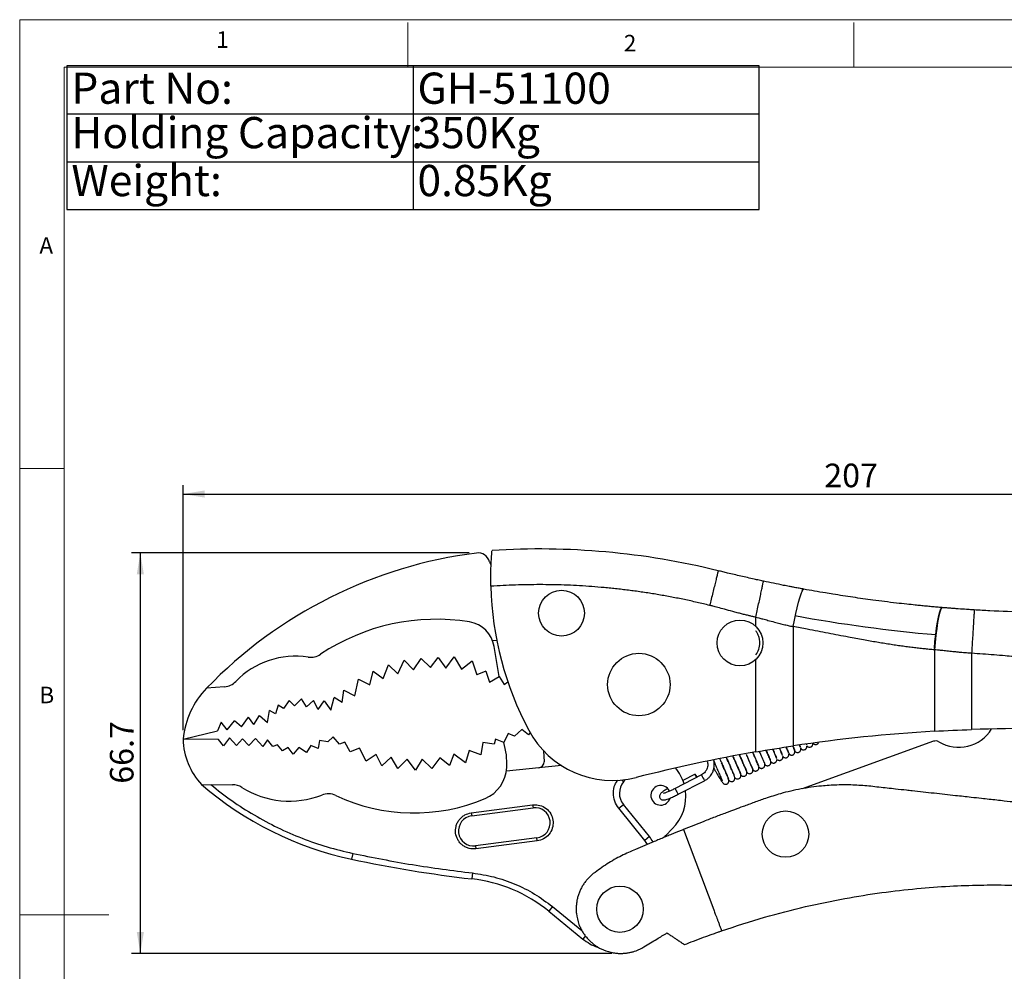
# Model space of a CAD drawing. Units: millimetres. Extents: x 5 to 297, y 6 to 206.
# Drawn here: x 5 to 116, y 100 to 206 of the extents above; entities that cross this region are included whole.
import ezdxf

# ---------------------------------------------------------------- set-up
doc = ezdxf.new("R2010")
doc.units = ezdxf.units.MM
doc.layers.add('DIM', color=5, linetype='Continuous')
doc.layers.add('SLD-0', color=179, linetype='Continuous')
doc.styles.add('SLDTEXTSTYLE1', font='TXT', dxfattribs={"width": 0.75})
doc.styles.add('SLDTEXTSTYLE3', font='TXT', dxfattribs={"width": 0.7})
doc.dimstyles.new('SLDDIMSTYLE0', dxfattribs={"dimtxt": 2.645833, "dimasz": 2.4, "dimexe": 0, "dimexo": 0.0625, "dimgap": 0.661458, "dimtad": 1, "dimdec": 1, "dimlfac": 1.5, "dimrnd": 1e-09, "dimzin": 12, "dimdsep": 46, "dimtxsty": 'SLDTEXTSTYLE1', "dimsah": 1, "dimcen": 0.09, "dimadec": 0, "dimazin": 3, "dimtfac": 1, "dimtdec": 1, "dimtofl": 0, "dimtmove": 0, "dimatfit": 3, "dimfxl": 0, "dimfrac": 2, "dimtolj": 1, "dimtzin": 12, "dimarcsym": 0})

# ---------------------------------------------------------------- blocks, each defined once
blk = doc.blocks.new('SW_TABLEANNOTATION_0')
at = {"layer": 'DIM', "color": 0}
for p, q in [((0, 0), (0, -16.11)), ((77.61, 0), (0, 0)), ((38.8, 0), (38.8, -16.11)), ((77.61, -16.11), (77.61, 0)), ((0, -5.37), (77.61, -5.37)), ((0, -10.74), (77.61, -10.74)), ((0, -16.11), (77.61, -16.11))]:
    blk.add_line(p, q, dxfattribs=at)
at = {"layer": 'DIM', "color": 0, "char_height": 3.5, "attachment_point": 1, "style": 'SLDTEXTSTYLE3'}
for s, insert in [('Part No:', (0.5, -0.75)), ('GH-51100', (39.3, -0.75)), ('Holding Capacity:', (0.5, -5.73)), ('350Kg', (39.3, -5.73)), ('Weight:', (0.5, -11.1)), ('0.85Kg', (39.3, -11.1))]:
    blk.add_mtext(s, dxfattribs=dict(at, insert=insert))
blk = doc.blocks.new('_D')
at = {"layer": 'DIM', "color": 5}
for p, q in [((23.63, 126.67), (23.63, 154.13)), ((173.25, 139.27), (173.25, 154.13)), ((23.63, 153.13), (173.25, 153.13))]:
    blk.add_line(p, q, dxfattribs=at)
for points in [[(23.63, 153.13), (26.03, 152.73), (26.03, 153.53)], [(173.25, 153.13), (170.85, 153.53), (170.85, 152.73)]]:
    blk.add_solid(points, dxfattribs=at)
at = {"layer": 'DIM', "color": 5, "insert": (95.51, 156.54), "char_height": 2.646, "attachment_point": 1, "style": 'SLDTEXTSTYLE1'}
blk.add_mtext('207', dxfattribs=at)
blk = doc.blocks.new('_D_1')
at = {"layer": 'DIM', "color": 5}
for p, q in [((55.69, 146.53), (17.83, 146.53)), ((18.83, 146.53), (18.83, 101.64)), ((71.69, 101.64), (17.83, 101.64))]:
    blk.add_line(p, q, dxfattribs=at)
for points in [[(18.83, 146.53), (18.43, 144.13), (19.23, 144.13)], [(18.83, 101.64), (19.23, 104.04), (18.43, 104.04)]]:
    blk.add_solid(points, dxfattribs=at)
at = {"layer": 'DIM', "color": 5, "insert": (15.42, 120.66), "char_height": 2.646, "attachment_point": 1, "rotation": 90, "style": 'SLDTEXTSTYLE1'}
blk.add_mtext('66.7', dxfattribs=at)

msp = doc.modelspace()

# ---------------------------------------------------------------- linework, layer by layer
at = {"color": 7, "linetype": 'Continuous', "lineweight": 25}
for p, q in [((57.975, 145.543), (57.975, 145.542)), ((92.008, 138.274), (92.008, 124.901)), ((58.304, 136.724), (58.786, 136.749)), ((59.053, 132.664), (58.492, 136.044)), ((49.47, 133.42), (50.322, 134.686)), ((50.322, 134.686), (51.366, 133.693)), ((51.366, 133.693), (52.231, 134.805)), ((52.231, 134.805), (53.09, 133.626)), ((53.09, 133.626), (54.028, 134.866)), ((54.028, 134.866), (54.852, 133.513)), ((107.843, 135.669), (107.843, 126.542)), ((112.02, 135.275), (112.02, 126.736)), ((46.053, 132.438), (46.657, 133.979)), ((46.657, 133.979), (47.701, 132.965)), ((47.701, 132.965), (48.413, 134.501)), ((48.413, 134.501), (49.47, 133.42)), ((54.852, 133.513), (56.035, 134.434)), ((56.035, 134.434), (56.564, 132.856)), ((44.577, 131.75), (44.918, 133.283)), ((44.918, 133.283), (46.053, 132.438)), ((57.569, 133.291), (56.564, 132.856)), ((57.569, 133.291), (57.956, 132.048)), ((57.956, 132.048), (59.053, 132.664)), ((59.053, 132.664), (59.605, 131.775)), ((28.269, 131.532), (26.252, 131.361)), ((42.872, 130.526), (43.274, 132.383)), ((43.274, 132.383), (44.577, 131.75)), ((59.605, 131.775), (60.025, 132.085)), ((40.169, 128.897), (40.548, 130.319)), ((41.457, 129.748), (40.548, 130.319)), ((41.457, 129.748), (41.66, 131.135)), ((41.66, 131.135), (42.872, 130.526)), ((34.291, 129.482), (33.978, 128.494)), ((34.886, 129.104), (34.291, 129.482)), ((35.521, 129.988), (34.886, 129.104)), ((36.102, 129.39), (35.521, 129.988)), ((36.884, 130.18), (36.102, 129.39)), ((37.453, 129.278), (36.884, 130.18)), ((38.254, 130.001), (37.453, 129.278)), ((38.748, 128.993), (38.254, 130.001)), ((38.748, 128.993), (39.439, 129.961)), ((39.439, 129.961), (40.169, 128.897)), ((30.186, 127.051), (30.967, 128.104)), ((31.558, 127.287), (30.967, 128.104)), ((31.558, 127.287), (32.2, 128.302)), ((32.2, 128.302), (33.097, 127.513)), ((33.097, 127.513), (33.321, 128.877)), ((33.978, 128.494), (33.321, 128.877)), ((27.899, 127.562), (27.477, 126.579)), ((28.553, 126.698), (27.899, 127.562)), ((28.553, 126.698), (29.369, 127.704)), ((30.186, 127.051), (29.369, 127.704)), ((23.634, 125.671), (27.477, 126.579)), ((40.46, 125.9), (39.845, 125.348)), ((41.159, 125.097), (40.46, 125.9)), ((60.085, 126.299), (59.572, 125.283)), ((60.787, 125.981), (60.085, 126.299)), ((61.59, 126.729), (60.787, 125.981)), ((62.339, 126.144), (61.59, 126.729)), ((62.53, 126.383), (62.339, 126.144)), ((27.591, 125.622), (23.63, 125.639)), ((28.17, 124.916), (27.591, 125.622)), ((28.828, 125.786), (28.17, 124.916)), ((29.6, 124.958), (28.828, 125.786)), ((30.282, 125.682), (29.6, 124.958)), ((31.006, 124.951), (30.282, 125.682)), ((31.737, 125.724), (31.006, 124.951)), ((32.563, 124.846), (31.737, 125.724)), ((33.099, 125.596), (32.563, 124.846)), ((33.678, 124.841), (33.099, 125.596)), ((34.212, 125.008), (33.678, 124.841)), ((34.766, 124.351), (34.212, 125.008)), ((35.422, 124.736), (34.766, 124.351)), ((35.98, 123.982), (35.422, 124.736)), ((37.953, 124.944), (37.464, 124.146)), ((38.751, 124.601), (37.953, 124.944)), ((38.901, 125.522), (38.751, 124.601)), ((39.845, 125.348), (38.901, 125.522)), ((41.766, 125.312), (41.159, 125.097)), ((42.367, 124.242), (41.766, 125.312)), ((57.213, 125.292), (57.013, 123.886)), ((58.497, 125.092), (57.213, 125.292)), ((58.645, 125.65), (58.497, 125.092)), ((59.572, 125.283), (58.645, 125.65)), ((107.764, 125.411), (93.018, 120.094)), ((36.589, 124.707), (35.98, 123.982)), ((37.464, 124.146), (36.589, 124.707)), ((43.412, 124.65), (42.367, 124.242)), ((44.137, 123.19), (43.412, 124.65)), ((45.255, 123.936), (44.137, 123.19)), ((45.904, 122.648), (45.255, 123.936)), ((46.951, 123.638), (45.904, 122.648)), ((47.702, 122.349), (46.951, 123.638)), ((53.977, 123.971), (53.486, 122.688)), ((55.281, 122.995), (53.977, 123.971)), ((55.699, 124.4), (55.281, 122.995)), ((57.013, 123.886), (55.699, 124.4)), ((64.036, 124.356), (64.091, 123.131)), ((48.749, 123.411), (47.702, 122.349)), ((49.665, 122.194), (48.749, 123.411)), ((50.422, 123.428), (49.665, 122.194)), ((51.513, 122.356), (50.422, 123.428)), ((52.391, 123.565), (51.513, 122.356)), ((53.486, 122.688), (52.391, 123.565)), ((66.047, 122.695), (59.873, 122.073)), ((89.469, 123.26), (89.474, 123.244)), ((90.147, 123.546), (90.147, 123.54)), ((81.744, 121.653), (78.784, 120.122)), ((81.022, 121.736), (79.657, 121.031)), ((87.441, 122.407), (87.456, 122.36)), ((25.697, 120.566), (29.156, 120.55)), ((73.012, 120.887), (73.207, 121.116)), ((79.12, 119.471), (82.081, 121.001)), ((82.081, 121.004), (82.081, 121.001)), ((55.931, 117.392), (62.81, 118.289)), ((62.81, 118.289), (63.082, 118.306)), ((62.81, 118.289), (62.853, 117.959)), ((72.461, 117.916), (72.98, 118.335)), ((75.894, 114.725), (72.98, 118.335)), ((55.931, 117.392), (55.975, 117.062)), ((55.975, 117.062), (62.853, 117.959)), ((75.375, 114.306), (72.461, 117.916)), ((77.594, 114.674), (77.731, 114.836)), ((77.731, 114.836), (78.446, 115.617)), ((79.714, 115.528), (83.114, 106.51)), ((63.293, 114.587), (56.414, 113.69)), ((63.336, 114.257), (56.457, 113.36)), ((63.336, 114.257), (63.293, 114.587)), ((75.894, 114.725), (75.375, 114.306)), ((42.641, 112.852), (42.501, 112.2)), ((56.414, 113.69), (56.457, 113.36)), ((56.071, 110.653), (55.995, 109.99)), ((65.034, 106.887), (64.614, 106.37)), ((64.614, 106.37), (68.454, 103.252))]:
    msp.add_line(p, q, dxfattribs=at)
at = {"color": 8, "linetype": 'Continuous', "lineweight": 25}
for p, q in [((87.831, 138.292), (87.831, 139.322)), ((87.831, 124.226), (87.831, 134.591)), ((72.798, 121.069), (73.012, 120.887)), ((75.669, 113.851), (75.375, 114.306)), ((65.034, 106.887), (68.315, 104.224)), ((68.729, 103.591), (68.454, 103.252))]:
    msp.add_line(p, q, dxfattribs=at)
at = {"color": 7, "linetype": 'Continuous', "lineweight": 25, "flags": 128}
for points in [[(92.008, 138.274), (92.149, 139.01), (92.299, 139.724), (92.453, 140.392), (92.608, 140.995), (92.758, 141.512), (92.898, 141.93), (93.025, 142.233), (93.134, 142.413), (93.221, 142.464)], [(107.843, 135.813), (107.917, 136.614), (108.003, 137.39), (108.099, 138.118), (108.202, 138.776), (108.309, 139.342), (108.416, 139.799), (108.52, 140.135), (108.619, 140.337), (108.708, 140.401)], [(108.734, 140.398), (108.642, 140.333), (108.541, 140.124), (108.433, 139.779), (108.323, 139.307), (108.213, 138.723), (108.107, 138.046), (108.008, 137.295), (107.919, 136.495), (107.843, 135.669)], [(81.204, 121.368), (81.139, 121.494), (81.082, 121.608), (81.04, 121.692), (81.022, 121.733), (81.03, 121.725), (81.061, 121.669), (81.113, 121.574), (81.176, 121.453), (81.214, 121.379)]]:
    msp.add_lwpolyline(points, dxfattribs=at)
at = {"color": 7, "linetype": 'Continuous', "lineweight": 25}
for centre, radius in [((66.053, 139.775), 2.567), ((86.053, 136.441), 2.567), ((74.72, 131.775), 3.5), ((91.158, 115.01), 2.6), ((72.603, 106.589), 2.6)]:
    msp.add_circle(centre, radius, dxfattribs=at)
for centre, radius, start, end in [((62.967, 95.845), 51.082, 97.25154, 135.95137), ((56.688, 145.196), 1.333, 15.08283, 97.25154), ((58.941, 145.803), 1, 195.08283, 217.23498), ((94.12, 143.641), 36, 181.36027, 208.15602), ((51.985, 115.786), 23.307, 80.72423, 123.72009), ((55.204, 135.499), 3.333, 9.42173, 80.72423), ((36.245, 125.593), 9.369, 81.44854, 135.75909), ((37.936, 136.835), 2, 261.44854, 303.72009), ((33.047, 124.788), 9.454, 135.95137, 174.63676), ((28.1, 133.525), 2, 274.84133, 315.75909), ((71.784, 131.687), 10.667, 208.15602, 284.32032), ((118.12, -49.825), 176.667, 93.33485, 98.49945), ((110.557, 129.135), 4.384, 239.46523, 327.81399), ((118.12, -49.825), 176.667, 87.0366, 91.97868), ((31.254, 125.787), 7.625, 181.10587, 223.21272), ((51.618, 122.888), 8.307, 357.25503, 16.75936), ((107.99, 124.784), 0.667, 59.46523, 109.82735), ((118.12, -49.825), 176.667, 99.87176, 104.32032), ((63.425, 123.101), 0.667, 275.75543, 2.56223), ((55.92, 122.682), 4, 292.8844, 357.25503), ((74.96, 119.24), 5.027, 16.18871, 39.75721), ((50.433, 149.192), 37.833, 229.1699, 257.8983), ((29.147, 118.55), 2, 57.76388, 89.74229), ((74.536, 119.591), 2, 139.62285, 218.91828), ((77.162, 119.358), 1.1, 24.99668, 269.74229), ((35.529, 128.671), 9.965, 237.76388, 291.41343), ((39.897, 117.532), 2, 64.75525, 111.41343), ((49.498, 137.894), 20.513, 244.75525, 292.8844), ((74.96, 119.24), 5.027, 313.90049, 7.50802), ((77.162, 119.358), 1.1, 269.74229, 342.7771), ((56.194, 115.376), 1.7, 97.43063, 277.43063), ((63.073, 116.273), 1.7, 277.43063, 97.43063), ((70.707, 110.537), 6.667, 32.67285, 38.91828), ((71.83, 248.989), 139.897, 257.8983, 263.50078), ((54.109, 93.431), 16.667, 50.92795, 83.50078), ((72.184, 107.846), 5.918, 230.92795, 248.96112)]:
    msp.add_arc(centre, radius, start, end, dxfattribs=at)
at = {"color": 8, "linetype": 'Continuous', "lineweight": 25}
for centre, radius, start, end in [((116.358, 136.799), 8.351, 169.33775, 174.57552), ((87.845, 124.393), 6.687, 204.19042, 210.47655), ((83.512, 122.237), 5.179, 204.09198, 208.6443), ((82.28, 121.374), 3.689, 206.05985, 211.0645)]:
    msp.add_arc(centre, radius, start, end, dxfattribs=at)
at = {"color": 7, "linetype": 'Continuous', "lineweight": 25}
for points in [[(83.616, 144.532), (75.343, 146.58), (66.763, 147.348), (58.259, 146.804)], [(92.189, 139.51), (97.428, 138.539), (102.715, 137.824), (108.024, 137.369)], [(114.06, 140.042), (113.479, 140.071), (112.898, 140.104), (112.317, 140.139)], [(122.073, 139.841), (119.401, 139.841), (116.729, 139.908), (114.06, 140.042)], [(107.843, 126.542), (109.231, 126.623), (110.623, 126.688), (112.02, 126.736)], [(87.831, 124.226), (89.225, 124.468), (90.617, 124.693), (92.008, 124.901)], [(42.641, 112.852), (44.866, 112.403), (49.315, 111.506), (53.819, 110.937), (56.071, 110.653)]]:
    msp.add_open_spline(points, degree=3, dxfattribs=at)
for points, knots in [([(58.13, 142.787), (58.124, 143.051), (58.12, 143.312), (58.119, 143.696), (58.12, 143.823), (58.122, 144.075), (58.124, 144.2), (58.131, 144.564), (58.137, 144.794), (58.154, 145.23), (58.164, 145.437), (58.184, 145.808), (58.195, 145.974), (58.21, 146.195), (58.215, 146.264), (58.225, 146.388), (58.229, 146.445), (58.241, 146.596), (58.248, 146.673), (58.257, 146.778), (58.259, 146.804), (58.259, 146.804)], [0, 0, 0, 0, 0.125, 0.125, 0.1875, 0.1875, 0.25, 0.25, 0.375, 0.375, 0.5, 0.5, 0.625, 0.625, 0.6875, 0.6875, 0.75, 0.75, 0.875, 0.875, 1, 1, 1, 1]), ([(83.616, 144.532), (83.616, 144.532), (83.611, 144.512), (83.589, 144.423), (83.572, 144.354), (83.525, 144.165), (83.495, 144.044), (83.423, 143.754), (83.381, 143.584), (83.287, 143.205), (83.236, 142.996), (83.126, 142.552), (83.068, 142.317), (82.949, 141.839), (82.889, 141.596), (82.77, 141.115), (82.711, 140.878), (82.655, 140.649)], [0, 0, 0, 0, 0.125, 0.125, 0.25, 0.25, 0.375, 0.375, 0.5, 0.5, 0.625, 0.625, 0.75, 0.75, 0.875, 0.875, 1, 1, 1, 1]), ([(88.693, 143.362), (88.635, 143.374), (88.476, 143.408), (88.122, 143.485), (87.331, 143.657), (86.395, 143.869), (85.408, 144.098), (84.739, 144.258), (84.143, 144.402), (83.792, 144.489), (83.616, 144.532)], [0, 0, 0, 0, 0.0341217, 0.0937426, 0.2083168, 0.4999997, 0.6468603, 0.7916844, 0.8959347, 1, 1, 1, 1]), ([(82.655, 140.649), (82.419, 140.707), (81.949, 140.822), (81.241, 140.986), (80.532, 141.145), (79.822, 141.297), (79.11, 141.442), (78.398, 141.581), (77.684, 141.713), (76.968, 141.839), (76.252, 141.958), (75.534, 142.07), (74.815, 142.176), (74.095, 142.275), (73.374, 142.368), (72.651, 142.455), (71.927, 142.534), (71.202, 142.608), (70.26, 142.694), (69.103, 142.785), (67.731, 142.869), (66.359, 142.929), (64.986, 142.965), (63.615, 142.978), (62.243, 142.967), (60.871, 142.932), (59.5, 142.874), (58.587, 142.816), (58.13, 142.787)], [0, 0, 0, 0, 0.0294091, 0.0588063, 0.0881939, 0.1175746, 0.1469507, 0.1763248, 0.2056993, 0.2350767, 0.2644595, 0.2938501, 0.3232511, 0.3526649, 0.382094, 0.4115408, 0.4410078, 0.4704975, 0.5000124, 0.5557152, 0.6113422, 0.6669098, 0.7224346, 0.7779333, 0.8334225, 0.8889189, 0.9444392, 1, 1, 1, 1]), ([(87.831, 139.322), (87.882, 139.56), (87.935, 139.807), (88.041, 140.307), (88.095, 140.561), (88.202, 141.058), (88.254, 141.302), (88.352, 141.764), (88.399, 141.982), (88.483, 142.376), (88.52, 142.553), (88.585, 142.855), (88.612, 142.98), (88.654, 143.177), (88.669, 143.248), (88.689, 143.341), (88.693, 143.362), (88.693, 143.362)], [0, 0, 0, 0, 0.125, 0.125, 0.25, 0.25, 0.375, 0.375, 0.5, 0.5, 0.625, 0.625, 0.75, 0.75, 0.875, 0.875, 1, 1, 1, 1]), ([(93.221, 142.464), (93.133, 142.48), (92.958, 142.513), (92.695, 142.562), (92.432, 142.611), (92.192, 142.656), (91.908, 142.71), (91.502, 142.789), (90.784, 142.93), (89.821, 143.124), (89.069, 143.283), (88.693, 143.362)], [0, 0, 0, 0, 0.058388, 0.1165115, 0.1743839, 0.2320155, 0.2758102, 0.3618093, 0.5008808, 0.7507438, 1, 1, 1, 1]), ([(108.734, 140.398), (108.531, 140.416), (108.125, 140.45), (107.517, 140.505), (106.908, 140.561), (106.299, 140.621), (105.587, 140.693), (104.683, 140.788), (103.543, 140.917), (102.269, 141.071), (100.642, 141.28), (98.708, 141.552), (96.933, 141.827), (95.103, 142.127), (94.022, 142.321), (93.221, 142.464)], [0, 0, 0, 0, 0.0391096, 0.0782184, 0.1173281, 0.1564401, 0.1955551, 0.2544143, 0.3306389, 0.4153149, 0.4999896, 0.6446114, 0.7892052, 0.8439284, 1, 1, 1, 1]), ([(87.831, 139.322), (87.714, 139.348), (87.468, 139.401), (87.085, 139.491), (86.669, 139.592), (86.22, 139.705), (85.739, 139.83), (85.096, 140.002), (84.366, 140.199), (83.624, 140.397), (83.075, 140.542), (82.773, 140.619), (82.655, 140.649)], [0, 0, 0, 0, 0.0673413, 0.1410772, 0.221216, 0.3077643, 0.4007275, 0.5001097, 0.6813072, 0.8250206, 0.9312507, 1, 1, 1, 1]), ([(112.317, 140.139), (112.225, 140.145), (111.935, 140.163), (111.339, 140.201), (110.673, 140.248), (110.044, 140.294), (109.576, 140.33), (109.188, 140.361), (108.914, 140.383), (108.783, 140.394), (108.734, 140.398)], [0, 0, 0, 0, 0.0768271, 0.2426171, 0.4980756, 0.6339677, 0.7693535, 0.8897083, 0.959078, 1, 1, 1, 1]), ([(87.831, 139.322), (87.938, 139.296), (88.197, 139.233), (88.651, 139.116), (89.24, 138.962), (89.873, 138.793), (90.503, 138.626), (91.058, 138.488), (91.506, 138.382), (91.813, 138.314), (91.956, 138.285), (92.008, 138.274)], [0, 0, 0, 0, 0.0764127, 0.1851424, 0.3261995, 0.4995795, 0.6410602, 0.7806083, 0.8979928, 0.9623713, 1, 1, 1, 1]), ([(112.317, 140.139), (112.317, 140.139), (112.315, 140.114), (112.309, 140.002), (112.303, 139.916), (112.289, 139.679), (112.28, 139.528), (112.257, 139.165), (112.244, 138.952), (112.215, 138.477), (112.199, 138.215), (112.165, 137.659), (112.147, 137.365), (112.111, 136.766), (112.092, 136.462), (112.055, 135.859), (112.037, 135.562), (112.02, 135.275)], [0, 0, 0, 0, 0.125, 0.125, 0.25, 0.25, 0.375, 0.375, 0.5, 0.5, 0.625, 0.625, 0.75, 0.75, 0.875, 0.875, 1, 1, 1, 1]), ([(107.843, 135.669), (107.653, 135.685), (107.268, 135.719), (106.682, 135.778), (106.079, 135.844), (105.459, 135.917), (104.822, 135.998), (104.168, 136.087), (103.497, 136.183), (102.808, 136.287), (102.103, 136.399), (101.38, 136.518), (100.64, 136.645), (99.58, 136.833), (98.013, 137.125), (95.918, 137.529), (93.852, 137.93), (92.539, 138.175), (92.008, 138.274)], [0, 0, 0, 0, 0.0355641, 0.0722335, 0.1100119, 0.1489025, 0.1889085, 0.2300325, 0.2722771, 0.3156447, 0.3601375, 0.4057574, 0.4525064, 0.5003862, 0.6068958, 0.750414, 0.8990763, 1, 1, 1, 1]), ([(87.831, 135.09), (87.979, 135.285), (88.092, 135.497), (88.247, 135.959), (88.286, 136.197), (88.286, 136.562), (88.276, 136.683), (88.238, 136.921), (88.209, 137.038), (88.131, 137.268), (88.083, 137.38), (87.97, 137.593), (87.905, 137.695), (87.831, 137.793)], [0, 0, 0, 0, 0.25, 0.25, 0.5, 0.5, 0.625, 0.625, 0.75, 0.75, 0.875, 0.875, 1, 1, 1, 1]), ([(112.02, 135.275), (111.93, 135.281), (111.741, 135.292), (111.44, 135.315), (111.108, 135.343), (110.744, 135.377), (110.349, 135.417), (109.846, 135.471), (109.282, 135.532), (108.704, 135.592), (108.237, 135.637), (107.962, 135.659), (107.843, 135.669)], [0, 0, 0, 0, 0.0640038, 0.1356454, 0.2149345, 0.3018781, 0.3964814, 0.4987485, 0.6635437, 0.8020133, 0.9141621, 1, 1, 1, 1]), ([(122.073, 134.665), (121.863, 134.666), (121.443, 134.668), (120.604, 134.688), (119.565, 134.73), (118.308, 134.802), (117.359, 134.867), (116.513, 134.936), (115.676, 135.003), (114.532, 135.094), (113.276, 135.193), (112.439, 135.248), (112.02, 135.275)], [0, 0, 0, 0, 0.06249983, 0.12500008, 0.24999869, 0.37212968, 0.49999847, 0.53322672, 0.62499879, 0.74999923, 0.87499985, 1, 1, 1, 1]), ([(91.512, 124.081), (91.492, 124.14), (91.453, 124.256), (91.296, 124.607), (91.218, 124.781)], [0, 0, 0, 0, 0.5025332, 1, 1, 1, 1]), ([(91.222, 124.781), (91.25, 124.717), (91.325, 124.55), (91.411, 124.351), (91.474, 124.2), (91.484, 124.163), (91.487, 124.149)], [0, 0, 0, 0, 0.1969744, 0.5124649, 0.8269484, 1, 1, 1, 1]), ([(92.16, 124.442), (92.147, 124.48), (92.123, 124.554), (92.019, 124.785), (91.97, 124.895)], [0, 0, 0, 0, 0.5222643, 1, 1, 1, 1]), ([(91.974, 124.895), (91.997, 124.845), (92.062, 124.697), (92.133, 124.529), (92.156, 124.461), (92.167, 124.427)], [0, 0, 0, 0, 0.2088627, 0.6048498, 1, 1, 1, 1]), ([(92.838, 124.715), (92.837, 124.727), (92.835, 124.753), (92.765, 124.911), (92.728, 124.994)], [0, 0, 0, 0, 0.4734474, 1, 1, 1, 1]), ([(92.733, 124.994), (92.742, 124.972), (92.79, 124.864), (92.828, 124.767), (92.834, 124.737), (92.836, 124.727)], [0, 0, 0, 0, 0.1384073, 0.6949442, 1, 1, 1, 1]), ([(92.879, 124.627), (92.892, 124.6), (92.907, 124.566), (93.005, 124.499), (93.081, 124.466), (93.189, 124.448), (93.323, 124.472), (93.426, 124.537), (93.487, 124.609), (93.53, 124.684), (93.553, 124.771), (93.557, 124.844), (93.546, 124.873), (93.541, 124.884)], [0, 0, 0, 0, 0.2326105, 0.285853, 0.3486745, 0.4288637, 0.5284101, 0.6349272, 0.6873674, 0.7370683, 0.8309539, 0.9293932, 1, 1, 1, 1]), ([(93.489, 125.086), (93.49, 125.084), (93.511, 125.032), (93.513, 125.019), (93.514, 125.007)], [0, 0, 0, 0, 0.0408801, 1, 1, 1, 1]), ([(93.574, 124.889), (93.589, 124.872), (93.636, 124.817), (93.737, 124.769), (93.849, 124.752), (93.94, 124.76), (94.028, 124.791), (94.105, 124.844), (94.165, 124.911), (94.214, 125.007), (94.237, 125.126), (94.214, 125.213), (94.204, 125.251)], [0, 0, 0, 0, 0.0764508, 0.2360182, 0.3221312, 0.4110104, 0.5008359, 0.5893478, 0.6742629, 0.7536888, 0.8911328, 1, 1, 1, 1]), ([(94.209, 125.245), (94.215, 125.232), (94.239, 125.183), (94.316, 125.111), (94.423, 125.059), (94.53, 125.046), (94.619, 125.057), (94.706, 125.09), (94.78, 125.144), (94.832, 125.2), (94.85, 125.239), (94.856, 125.252)], [0, 0, 0, 0, 0.0529419, 0.1987455, 0.3820674, 0.4876093, 0.5999036, 0.7161272, 0.8329094, 0.9469308, 1, 1, 1, 1]), ([(85.265, 123.747), (85.282, 123.707), (85.34, 123.571), (85.403, 123.429), (85.448, 123.328)], [0, 0, 0, 0, 0.28793093, 1, 1, 1, 1]), ([(85.997, 122.07), (85.918, 122.252), (85.762, 122.614), (85.473, 123.261), (85.317, 123.624), (85.265, 123.746)], [0, 0, 0, 0, 0.3983816, 0.7962734, 1, 1, 1, 1]), ([(86.793, 122.011), (86.798, 122.007), (86.827, 121.982), (86.735, 122.211), (86.559, 122.623), (86.339, 123.119), (86.141, 123.562), (86.031, 123.815), (86.001, 123.884)], [0, 0, 0, 0, 0.0528073, 0.3202713, 0.5218689, 0.7234161, 0.9246587, 1, 1, 1, 1]), ([(86.002, 123.884), (86.06, 123.753), (86.144, 123.562), (86.224, 123.381), (86.25, 123.324)], [0, 0, 0, 0, 0.68319648, 1, 1, 1, 1]), ([(87.456, 122.34), (87.454, 122.361), (87.449, 122.416), (87.228, 122.923), (86.968, 123.504), (86.811, 123.861), (86.777, 123.939)], [0, 0, 0, 0, 0.2155952, 0.5596178, 0.9036173, 1, 1, 1, 1]), ([(86.8, 121.98), (86.83, 121.944), (86.884, 121.877), (86.993, 121.809), (87.108, 121.777), (87.224, 121.79), (87.311, 121.828), (87.382, 121.877), (87.443, 121.946), (87.482, 122.029), (87.501, 122.111), (87.501, 122.187), (87.485, 122.281), (87.443, 122.408), (87.363, 122.608), (87.243, 122.89), (87.094, 123.228), (86.936, 123.583), (86.829, 123.826), (86.779, 123.94)], [0, 0, 0, 0, 0.0597968, 0.109698, 0.1588353, 0.2001339, 0.2184373, 0.2354759, 0.2650598, 0.2894491, 0.3111148, 0.3494479, 0.39844, 0.4820807, 0.5866751, 0.6957259, 0.8027976, 0.9082716, 1, 1, 1, 1]), ([(88.133, 122.623), (88.136, 122.628), (88.146, 122.644), (87.997, 122.996), (87.749, 123.556), (87.555, 123.989), (87.479, 124.16)], [0, 0, 0, 0, 0.1325423, 0.459492, 0.7862188, 1, 1, 1, 1]), ([(87.48, 124.16), (87.501, 124.114), (87.565, 123.97), (87.626, 123.835), (87.667, 123.744)], [0, 0, 0, 0, 0.3162579, 1, 1, 1, 1]), ([(87.667, 123.744), (87.682, 123.709), (87.756, 123.543), (87.87, 123.29), (87.976, 123.047), (88.008, 122.971), (88.015, 122.955)], [0, 0, 0, 0, 0.10523591, 0.50039547, 0.89613406, 1, 1, 1, 1]), ([(88.786, 122.987), (88.781, 123.008), (88.762, 123.081), (88.556, 123.547), (88.33, 124.05), (88.221, 124.292)], [0, 0, 0, 0, 0.1779881, 0.6041623, 1, 1, 1, 1]), ([(89.474, 123.238), (89.473, 123.249), (89.47, 123.288), (89.312, 123.652), (89.123, 124.075), (88.991, 124.369), (88.968, 124.419)], [0, 0, 0, 0, 0.1567508, 0.5389272, 0.9201861, 1, 1, 1, 1]), ([(88.972, 124.42), (89.023, 124.308), (89.132, 124.065), (89.274, 123.746), (89.384, 123.489), (89.446, 123.341), (89.455, 123.309), (89.456, 123.307)], [0, 0, 0, 0, 0.21890562, 0.47308126, 0.72780613, 0.98266646, 1, 1, 1, 1]), ([(90.168, 123.481), (90.159, 123.512), (90.142, 123.575), (90.039, 123.821), (89.897, 124.142), (89.774, 124.415), (89.716, 124.543)], [0, 0, 0, 0, 0.2581139, 0.5161899, 0.7737909, 1, 1, 1, 1]), ([(89.721, 124.543), (89.772, 124.429), (89.878, 124.192), (90.005, 123.904), (90.099, 123.685), (90.125, 123.611), (90.136, 123.578)], [0, 0, 0, 0, 0.24991157, 0.51726969, 0.78488892, 1, 1, 1, 1]), ([(90.243, 123.366), (90.253, 123.357), (90.273, 123.338), (90.345, 123.295), (90.432, 123.269), (90.522, 123.267), (90.603, 123.281), (90.683, 123.316), (90.753, 123.369), (90.806, 123.434), (90.84, 123.502), (90.869, 123.607), (90.866, 123.677), (90.854, 123.715), (90.852, 123.721)], [0, 0, 0, 0, 0.0751351, 0.1536825, 0.2549604, 0.3173663, 0.3879124, 0.4627538, 0.5378161, 0.611214, 0.680084, 0.7465005, 0.9604203, 1, 1, 1, 1]), ([(90.82, 123.827), (90.817, 123.846), (90.806, 123.9), (90.671, 124.208), (90.521, 124.54), (90.466, 124.663)], [0, 0, 0, 0, 0.2587222, 0.7241464, 1, 1, 1, 1]), ([(90.47, 124.664), (90.491, 124.618), (90.613, 124.346), (90.731, 124.084), (90.761, 123.995), (90.768, 123.975)], [0, 0, 0, 0, 0.13299607, 0.80110812, 1, 1, 1, 1]), ([(90.849, 123.74), (90.867, 123.712), (90.889, 123.68), (90.957, 123.628), (91.016, 123.593), (91.101, 123.565), (91.21, 123.563), (91.308, 123.588), (91.399, 123.641), (91.47, 123.716), (91.513, 123.798), (91.537, 123.887), (91.534, 123.929), (91.532, 123.956)], [0, 0, 0, 0, 0.2382219, 0.2816152, 0.3225768, 0.4276555, 0.4957747, 0.5741518, 0.6557054, 0.7362655, 0.811666, 0.8836291, 1, 1, 1, 1]), ([(91.487, 124.156), (91.508, 124.105), (91.545, 124.014), (91.635, 123.922), (91.72, 123.881), (91.778, 123.865), (91.827, 123.861), (91.862, 123.862), (91.898, 123.865), (91.947, 123.876), (92.012, 123.902), (92.081, 123.948), (92.143, 124.018), (92.188, 124.108), (92.216, 124.251), (92.189, 124.353), (92.171, 124.422)], [0, 0, 0, 0, 0.1648956, 0.297114, 0.349496, 0.3921465, 0.4259197, 0.4404486, 0.4545807, 0.4903052, 0.5376985, 0.5965333, 0.665582, 0.7427545, 0.8255754, 1, 1, 1, 1]), ([(92.181, 124.356), (92.187, 124.345), (92.211, 124.3), (92.287, 124.225), (92.398, 124.17), (92.508, 124.155), (92.598, 124.165), (92.685, 124.197), (92.761, 124.25), (92.82, 124.318), (92.869, 124.414), (92.891, 124.533), (92.869, 124.619), (92.859, 124.658)], [0, 0, 0, 0, 0.0369556, 0.1524545, 0.2893981, 0.3660433, 0.4465284, 0.5289529, 0.6109961, 0.6903247, 0.7650016, 0.8953293, 1, 1, 1, 1]), ([(82.391, 123.163), (82.392, 123.16), (82.405, 123.119), (82.428, 122.991), (82.444, 122.787), (82.424, 122.55), (82.339, 122.26), (82.184, 122.001), (81.975, 121.793), (81.824, 121.701), (81.744, 121.653)], [0, 0, 0, 0, 0.0074181, 0.1218812, 0.2415278, 0.3782756, 0.5314729, 0.7194785, 0.8510535, 1, 1, 1, 1]), ([(82.081, 121.001), (82.19, 121.065), (82.397, 121.186), (82.7, 121.472), (82.947, 121.822), (83.107, 122.238), (83.175, 122.621), (83.174, 122.934), (83.148, 123.097), (83.139, 123.157)], [0, 0, 0, 0, 0.143992, 0.2721836, 0.4735455, 0.6275995, 0.77781, 0.9168905, 1, 1, 1, 1]), ([(83.073, 123.318), (83.123, 123.195), (83.235, 122.917), (83.457, 122.401), (83.698, 121.849), (83.906, 121.369), (84.02, 121.11), (84.064, 120.986), (84.069, 120.992), (84.071, 120.994)], [0, 0, 0, 0, 0.1432958, 0.3240292, 0.5126444, 0.6983949, 0.8795968, 0.9658788, 1, 1, 1, 1]), ([(83.796, 123.472), (83.802, 123.458), (83.849, 123.34), (83.977, 123.043), (84.159, 122.621), (84.282, 122.341), (84.343, 122.203)], [0, 0, 0, 0, 0.0405561, 0.3313541, 0.6724899, 1, 1, 1, 1]), ([(84.624, 121.547), (84.56, 121.697), (84.419, 122.028), (84.162, 122.606), (84.025, 122.93), (83.988, 123.016)], [0, 0, 0, 0, 0.37705106, 0.8340031, 1, 1, 1, 1]), ([(85.449, 121.415), (85.447, 121.44), (85.445, 121.491), (85.27, 121.907), (85.019, 122.481), (84.746, 123.099), (84.593, 123.459), (84.529, 123.609)], [0, 0, 0, 0, 0.199762, 0.4151965, 0.6312085, 0.8469378, 1, 1, 1, 1]), ([(84.53, 123.609), (84.549, 123.563), (84.622, 123.391), (84.764, 123.065), (84.898, 122.76), (84.964, 122.61), (84.974, 122.587)], [0, 0, 0, 0, 0.1416017, 0.5320968, 0.9264856, 1, 1, 1, 1]), ([(84.974, 122.587), (85.021, 122.48), (85.126, 122.241), (85.247, 121.964), (85.3, 121.837), (85.319, 121.792)], [0, 0, 0, 0, 0.3405724, 0.7636023, 1, 1, 1, 1]), ([(85.448, 123.328), (85.463, 123.293), (85.539, 123.12), (85.675, 122.813), (85.836, 122.449), (85.95, 122.186), (85.988, 122.094), (85.997, 122.073)], [0, 0, 0, 0, 0.0714114, 0.3478532, 0.6283639, 0.9118729, 1, 1, 1, 1]), ([(85.462, 121.369), (85.481, 121.345), (85.528, 121.286), (85.636, 121.211), (85.78, 121.183), (85.904, 121.2), (86.005, 121.255), (86.065, 121.314), (86.111, 121.376), (86.172, 121.525), (86.133, 121.737), (86.028, 122.002), (85.87, 122.369), (85.715, 122.722), (85.598, 122.988), (85.536, 123.131), (85.531, 123.141)], [0, 0, 0, 0, 0.0503656, 0.1267622, 0.1654037, 0.203397, 0.2409131, 0.2590344, 0.2767134, 0.3120723, 0.4311687, 0.6342597, 0.7544638, 0.8734019, 0.9904738, 1, 1, 1, 1]), ([(86.25, 123.324), (86.282, 123.25), (86.374, 123.044), (86.505, 122.748), (86.605, 122.523), (86.636, 122.45), (86.637, 122.448)], [0, 0, 0, 0, 0.2134246, 0.60081485, 0.99117147, 1, 1, 1, 1]), ([(86.59, 122.555), (86.611, 122.505), (86.679, 122.349), (86.747, 122.18), (86.79, 122.064), (86.787, 122.054), (86.787, 122.053)], [0, 0, 0, 0, 0.18518113, 0.58047865, 0.97666729, 1, 1, 1, 1]), ([(87.463, 122.319), (87.476, 122.291), (87.504, 122.228), (87.572, 122.16), (87.648, 122.114), (87.721, 122.088), (87.805, 122.078), (87.894, 122.089), (87.981, 122.123), (88.056, 122.177), (88.115, 122.247), (88.164, 122.347), (88.183, 122.476), (88.16, 122.563), (88.149, 122.604)], [0, 0, 0, 0, 0.0755436, 0.1715416, 0.2290438, 0.292998, 0.3629086, 0.4376008, 0.5152701, 0.5937426, 0.6708878, 0.7450191, 0.8803071, 1, 1, 1, 1]), ([(88.015, 122.955), (88.044, 122.886), (88.105, 122.739), (88.124, 122.676), (88.134, 122.643)], [0, 0, 0, 0, 0.4716087, 1, 1, 1, 1]), ([(88.211, 122.486), (88.228, 122.47), (88.253, 122.446), (88.327, 122.405), (88.401, 122.38), (88.501, 122.371), (88.618, 122.397), (88.725, 122.463), (88.803, 122.561), (88.839, 122.661), (88.85, 122.774), (88.835, 122.832), (88.825, 122.872)], [0, 0, 0, 0, 0.1080194, 0.1593819, 0.2217759, 0.2982804, 0.3893798, 0.4853928, 0.5789548, 0.6696418, 0.768329, 1, 1, 1, 1]), ([(88.761, 123.068), (88.771, 123.044), (88.799, 122.975), (88.801, 122.955), (88.803, 122.942)], [0, 0, 0, 0, 0.3448781, 1, 1, 1, 1]), ([(88.836, 122.851), (88.84, 122.844), (88.862, 122.801), (88.935, 122.734), (89.042, 122.682), (89.149, 122.669), (89.239, 122.68), (89.325, 122.713), (89.401, 122.767), (89.46, 122.836), (89.509, 122.934), (89.53, 123.059), (89.507, 123.145), (89.496, 123.185)], [0, 0, 0, 0, 0.021533, 0.1257785, 0.256934, 0.3325039, 0.4129753, 0.4963406, 0.5801908, 0.662149, 0.7402985, 0.8804689, 1, 1, 1, 1]), ([(89.497, 123.151), (89.501, 123.145), (89.531, 123.1), (89.551, 123.074), (89.667, 123), (89.754, 122.973), (89.843, 122.97), (89.924, 122.983), (90.004, 123.017), (90.075, 123.068), (90.129, 123.133), (90.174, 123.218), (90.194, 123.31), (90.187, 123.344), (90.184, 123.357)], [0, 0, 0, 0, 0.035677, 0.2723968, 0.3445752, 0.4354462, 0.4912362, 0.5543719, 0.6218206, 0.689588, 0.7559933, 0.8175204, 0.9296148, 1, 1, 1, 1]), ([(83.117, 122.366), (83.161, 122.295), (83.316, 122.043), (83.584, 121.596), (83.86, 121.144), (84.034, 120.873), (84.127, 120.749), (84.196, 120.683), (84.259, 120.638), (84.358, 120.597), (84.472, 120.59), (84.575, 120.616), (84.652, 120.657), (84.717, 120.714), (84.766, 120.782), (84.794, 120.849), (84.813, 120.933), (84.807, 121.072), (84.75, 121.232), (84.618, 121.569), (84.472, 121.907), (84.373, 122.135), (84.346, 122.195)], [0, 0, 0, 0, 0.0450194, 0.161493, 0.2759716, 0.378719, 0.4510229, 0.475625, 0.4945147, 0.515708, 0.5422975, 0.5579449, 0.5741969, 0.5905021, 0.6064497, 0.6218937, 0.6376083, 0.6724486, 0.763963, 0.8641623, 0.9639694, 1, 1, 1, 1]), ([(84.343, 122.203), (84.356, 122.173), (84.394, 122.087), (84.423, 122.02), (84.442, 121.976)], [0, 0, 0, 0, 0.3469911, 1, 1, 1, 1]), ([(84.443, 121.977), (84.462, 121.934), (84.536, 121.762), (84.641, 121.517), (84.734, 121.283), (84.777, 121.163), (84.77, 121.156), (84.769, 121.154)], [0, 0, 0, 0, 0.0929149, 0.3744424, 0.6551589, 0.9360474, 1, 1, 1, 1]), ([(85.32, 121.792), (85.329, 121.768), (85.372, 121.669), (85.391, 121.614), (85.406, 121.573)], [0, 0, 0, 0, 0.2373027, 1, 1, 1, 1]), ([(85.967, 122.144), (85.986, 122.101), (86.046, 121.96), (86.102, 121.815), (86.111, 121.768), (86.115, 121.746)], [0, 0, 0, 0, 0.1912809, 0.6246164, 1, 1, 1, 1]), ([(86.137, 121.659), (86.165, 121.626), (86.208, 121.576), (86.307, 121.516), (86.405, 121.485), (86.524, 121.486), (86.648, 121.53), (86.749, 121.618), (86.823, 121.751), (86.833, 121.921), (86.767, 122.13), (86.686, 122.329), (86.615, 122.492), (86.607, 122.511)], [0, 0, 0, 0, 0.1039475, 0.1574596, 0.2117657, 0.2659823, 0.3203541, 0.3733316, 0.4247788, 0.5364064, 0.7307545, 0.9690244, 1, 1, 1, 1]), ([(26.735, 120.561), (27.51, 119.949), (29.064, 118.722), (31.576, 117.122), (34.205, 115.71), (36.941, 114.521), (39.754, 113.541), (41.68, 113.081), (42.641, 112.852)], [0, 0, 0, 0, 0.1660378, 0.3327446, 0.5, 0.6672374, 0.8339532, 1, 1, 1, 1]), ([(84.795, 121.061), (84.818, 121.033), (84.875, 120.966), (84.988, 120.911), (85.101, 120.892), (85.194, 120.9), (85.282, 120.931), (85.36, 120.983), (85.42, 121.051), (85.47, 121.147), (85.493, 121.266), (85.471, 121.354), (85.461, 121.392)], [0, 0, 0, 0, 0.1097469, 0.2630466, 0.3459849, 0.4316803, 0.5183544, 0.6037997, 0.6857826, 0.7624508, 0.8950471, 1, 1, 1, 1]), ([(100.709, 120.367), (100.119, 120.421), (99.232, 120.502), (97.962, 120.532), (96.712, 120.519), (95.377, 120.431), (94.041, 120.271), (92.504, 120.018), (90.775, 119.624), (89.465, 119.189), (88.901, 119.002)], [0, 0, 0, 0, 0.1483517, 0.2227132, 0.3179211, 0.4613022, 0.5572263, 0.6544884, 0.8513745, 1, 1, 1, 1]), ([(115.687, 118.717), (115.403, 118.748), (114.552, 118.842), (113.317, 118.978), (111.779, 119.147), (110.412, 119.298), (109.022, 119.451), (107.4, 119.63), (105.964, 119.788), (104.523, 119.946), (103.595, 120.049), (102.255, 120.196), (101.328, 120.299), (100.709, 120.367)], [0, 0, 0, 0, 0.0581983, 0.1745947, 0.2534558, 0.3719707, 0.4511724, 0.5315185, 0.6940134, 0.7347884, 0.8164008, 0.8776007, 1, 1, 1, 1]), ([(77.942, 120.116), (77.917, 120.101), (77.819, 120.043), (77.666, 119.945), (77.492, 119.827), (77.348, 119.719), (77.233, 119.62), (77.142, 119.524), (77.064, 119.404), (77.029, 119.243), (77.057, 119.083), (77.15, 118.944), (77.3, 118.852), (77.465, 118.828), (77.611, 118.846), (77.79, 118.891), (78.011, 118.966), (78.249, 119.06), (78.478, 119.159), (78.708, 119.266), (78.931, 119.374), (79.084, 119.452), (79.149, 119.486)], [0, 0, 0, 0, 0.0186855, 0.0737823, 0.1299077, 0.1850208, 0.2386979, 0.2921284, 0.3416359, 0.3773059, 0.4114038, 0.447907, 0.4844417, 0.5313103, 0.5904261, 0.6592348, 0.7309995, 0.7966292, 0.8507073, 0.8986969, 0.9564441, 1, 1, 1, 1]), ([(78.811, 120.137), (78.68, 120.07), (78.498, 119.978), (78.248, 119.861), (78.059, 119.776), (77.864, 119.696), (77.7, 119.634), (77.572, 119.593), (77.496, 119.572), (77.456, 119.569), (77.464, 119.569), (77.465, 119.569)], [0, 0, 0, 0, 0.2134509, 0.2942515, 0.4241099, 0.549788, 0.6746549, 0.7923198, 0.8986776, 0.9899955, 1, 1, 1, 1]), ([(63.082, 118.306), (63.328, 118.279), (63.837, 118.223), (64.504, 117.786), (64.962, 117.148), (65.147, 116.403), (65.057, 115.64), (64.682, 114.95), (64.074, 114.434), (63.576, 114.314), (63.336, 114.257)], [0, 0, 0, 0, 0.1204776, 0.25, 0.3795224, 0.5, 0.6204776, 0.75, 0.8795224, 1, 1, 1, 1]), ([(88.901, 119.002), (88.482, 118.854), (87.645, 118.556), (86.494, 118.137), (85.447, 117.751), (84.401, 117.359), (83.257, 116.924), (82.044, 116.454), (80.863, 115.989), (80.097, 115.682), (79.714, 115.528)], [0, 0, 0, 0, 0.1356585, 0.2713222, 0.3740037, 0.4766873, 0.6123458, 0.748009, 0.8740026, 1, 1, 1, 1]), ([(126.245, 117.934), (125.653, 117.959), (124.766, 117.996), (123.547, 118.061), (122.425, 118.128), (121.27, 118.207), (120.116, 118.295), (118.737, 118.41), (117.26, 118.547), (116.122, 118.67), (115.687, 118.717)], [0, 0, 0, 0, 0.1658926, 0.2489253, 0.3415543, 0.4808471, 0.5739393, 0.6679606, 0.8733168, 1, 1, 1, 1]), ([(56.457, 113.36), (56.2, 113.354), (55.803, 113.344), (55.301, 113.534), (54.946, 113.753), (54.642, 114.04), (54.338, 114.478), (54.129, 115.107), (54.17, 115.768), (54.351, 116.269), (54.572, 116.624), (54.858, 116.927), (55.295, 117.239), (55.681, 117.332), (55.931, 117.392)], [0, 0, 0, 0, 0.1197215, 0.1848327, 0.25, 0.3151112, 0.3802785, 0.5, 0.6197215, 0.6848327, 0.75, 0.8151112, 0.8802785, 1, 1, 1, 1]), ([(79.714, 115.528), (79.697, 115.521), (79.611, 115.486), (79.397, 115.4), (79.068, 115.267), (78.631, 115.088), (78.13, 114.883), (77.571, 114.652), (77.005, 114.416), (76.276, 114.11), (75.388, 113.733), (74.693, 113.432), (74.345, 113.282)], [0, 0, 0, 0, 0.00976388, 0.04803098, 0.12449563, 0.2009619, 0.30261556, 0.40549071, 0.50997993, 0.61463782, 0.80724672, 1, 1, 1, 1]), ([(74.345, 113.282), (74.081, 113.174), (73.554, 112.958), (72.478, 112.444), (71.131, 111.694), (70.121, 110.951), (69.613, 110.577)], [0, 0, 0, 0, 0.1561003, 0.3125178, 0.6545644, 1, 1, 1, 1]), ([(56.071, 110.653), (56.879, 110.527), (58.504, 110.275), (60.841, 109.458), (63.061, 108.36), (64.379, 107.377), (65.034, 106.887)], [0, 0, 0, 0, 0.2487333, 0.5, 0.7512667, 1, 1, 1, 1]), ([(69.613, 110.577), (69.507, 110.489), (69.292, 110.314), (68.998, 110.015), (68.724, 109.691), (68.48, 109.344), (68.268, 108.98), (68.087, 108.602), (67.937, 108.205), (67.822, 107.798), (67.741, 107.385), (67.696, 106.968), (67.686, 106.544), (67.728, 105.843), (67.891, 105.148), (68.162, 104.503), (68.357, 104.13), (68.582, 103.776), (68.839, 103.438), (69.123, 103.124), (69.431, 102.837), (69.76, 102.577), (70.115, 102.344), (70.702, 102.024), (71.374, 101.787), (72.061, 101.668), (72.507, 101.634), (72.912, 101.635), (73.319, 101.67), (73.703, 101.735), (74.178, 101.852), (74.624, 102.015), (75.029, 102.212), (75.213, 102.319), (75.293, 102.367)], [0, 0, 0, 0, 0.0273469, 0.0548836, 0.0830192, 0.1113616, 0.1388075, 0.1664453, 0.1943802, 0.222722, 0.250177, 0.277824, 0.3057683, 0.3341199, 0.4169842, 0.4453402, 0.4727006, 0.500251, 0.5284005, 0.5567571, 0.5841175, 0.6116678, 0.6398174, 0.668174, 0.7441466, 0.7794408, 0.8061306, 0.8330332, 0.8602119, 0.88776, 0.9108638, 0.9576428, 0.9814062, 1, 1, 1, 1]), ([(83.998, 104.166), (85.593, 104.69), (88.696, 105.709), (93.312, 106.892), (97.709, 107.807), (101.878, 108.47), (105.805, 108.921), (109.482, 109.192), (112.9, 109.313), (116.053, 109.315), (118.939, 109.223), (121.554, 109.063), (123.899, 108.857), (126.163, 108.603), (128.284, 108.316), (130.193, 108.005), (131.547, 107.777), (132.594, 107.609), (133.58, 107.455), (134.857, 107.262), (136.392, 107.041), (138.02, 106.82), (139.56, 106.623), (140.895, 106.462), (142.011, 106.333), (143.007, 106.224), (143.972, 106.122), (145.03, 106.015), (146.26, 105.897), (147.702, 105.769), (149.429, 105.627), (151.452, 105.48), (153.802, 105.333), (156.48, 105.197), (159.486, 105.084), (162.821, 105.013), (166.483, 104.975), (170.278, 105.095), (172.852, 105.004), (174.095, 104.961)], [0, 0, 0, 0, 0.0553939, 0.1077587, 0.1571333, 0.2035456, 0.2470145, 0.2875515, 0.3251619, 0.3598461, 0.3916, 0.4204166, 0.4462862, 0.4692864, 0.495591, 0.5168855, 0.5331296, 0.5408917, 0.5518632, 0.5660673, 0.583503, 0.6030499, 0.6202799, 0.6347393, 0.6474454, 0.6573244, 0.6678014, 0.679497, 0.6924111, 0.7085652, 0.7272872, 0.749599, 0.7755014, 0.8049957, 0.8380841, 0.8747691, 0.9150534, 0.9589391, 1, 1, 1, 1]), ([(83.114, 106.51), (83.173, 106.354), (83.274, 106.085), (83.409, 105.727), (83.529, 105.409), (83.597, 105.229), (83.634, 105.13)], [0, 0, 0, 0, 0.3009167, 0.5188442, 0.7329084, 1, 1, 1, 1]), ([(83.634, 105.13), (83.682, 105.004), (83.785, 104.73), (83.904, 104.415), (83.985, 104.201), (83.992, 104.18), (83.996, 104.171)], [0, 0, 0, 0, 0.215431, 0.4723786, 0.7541047, 1, 1, 1, 1]), ([(75.293, 102.367), (75.535, 102.514), (76.018, 102.809), (76.689, 103.217), (77.305, 103.593), (77.681, 103.822), (77.868, 103.936)], [0, 0, 0, 0, 0.2815662, 0.5631322, 0.7815606, 1, 1, 1, 1]), ([(77.868, 103.936), (77.98, 103.862), (78.208, 103.71), (78.475, 103.532), (78.68, 103.395), (78.879, 103.263), (79.086, 103.125), (79.288, 102.99), (79.449, 102.883), (79.585, 102.792), (79.692, 102.721), (79.77, 102.669), (79.816, 102.639), (79.835, 102.626), (79.83, 102.629), (79.83, 102.629)], [0, 0, 0, 0, 0.0900295, 0.1828186, 0.2371246, 0.2921365, 0.4042583, 0.4876004, 0.5714963, 0.6572521, 0.7437045, 0.8255112, 0.9079687, 0.992551, 1, 1, 1, 1]), ([(79.831, 102.627), (80.169, 102.759), (80.879, 103.037), (81.918, 103.422), (82.793, 103.741), (83.406, 103.959), (83.738, 104.075), (83.907, 104.134), (83.968, 104.155), (83.989, 104.162), (83.996, 104.165), (83.998, 104.166)], [0, 0, 0, 0, 0.2451487, 0.514844, 0.7480929, 0.8739802, 0.9545178, 0.9853429, 0.9951856, 0.9982849, 1, 1, 1, 1])]:
    msp.add_open_spline(points, degree=3, knots=knots, dxfattribs=at)
at = {"color": 8, "linetype": 'Continuous', "lineweight": 25}
msp.add_open_spline([(72.461, 117.916), (72.296, 118.166), (71.956, 118.683), (71.821, 119.624), (71.954, 120.477), (72.248, 120.912), (72.364, 121.083)], degree=3, knots=[0, 0, 0, 0, 0.2618946, 0.5402869, 0.8186792, 1, 1, 1, 1], dxfattribs=at)
at = {"layer": 'SLD-0', "color": 179, "linetype": 'Continuous', "lineweight": 18}
for p, q in [((292.306, 206.304), (5.306, 206.304)), ((5.306, 206.304), (5.306, 6.304)), ((48.806, 200.977), (48.806, 205.977)), ((98.806, 205.977), (98.806, 200.977)), ((287.306, 200.977), (10.306, 200.977)), ((10.306, 200.977), (10.306, 10.977)), ((10.306, 155.977), (5.306, 155.977)), ((5.306, 105.977), (15.306, 105.977))]:
    msp.add_line(p, q, dxfattribs=at)

# ---------------------------------------------------------------- block references
at = {"layer": 'DIM'}
msp.add_blockref('SW_TABLEANNOTATION_0', (10.599, 201.125), dxfattribs=at)

# ---------------------------------------------------------------- texts
at = {"layer": 'SLD-0', "color": 179, "char_height": 1.852, "attachment_point": 1, "style": 'SLDTEXTSTYLE1'}
for s, insert in [('1', (27.332, 204.998)), ('2', (73.029, 204.603)), ('A', (7.516, 181.921)), ('B', (7.516, 131.531))]:
    msp.add_mtext(s, dxfattribs=dict(at, insert=insert))

# ---------------------------------------------------------------- dimensions: what is measured, and where the dimension line sits
at = {"layer": 'DIM', "color": 5}
dim = msp.add_linear_dim(base=(173.253, 153.132), p1=(23.634, 125.671), p2=(173.253, 138.275), dimstyle='SLDDIMSTYLE0', dxfattribs=at)
dim.commit()
dim.dimension.update_dxf_attribs({"geometry": '_D', "text_midpoint": (98.444, 153.132), "dimtype": 160})
dim = msp.add_linear_dim(base=(18.833, 101.636), p1=(56.688, 146.529), p2=(72.691, 101.636), angle=90, dimstyle='SLDDIMSTYLE0', dxfattribs=at)
dim.commit()
dim.dimension.update_dxf_attribs({"geometry": '_D_1', "text_midpoint": (18.833, 124.083), "dimtype": 160})

doc.saveas('drawing.dxf')
